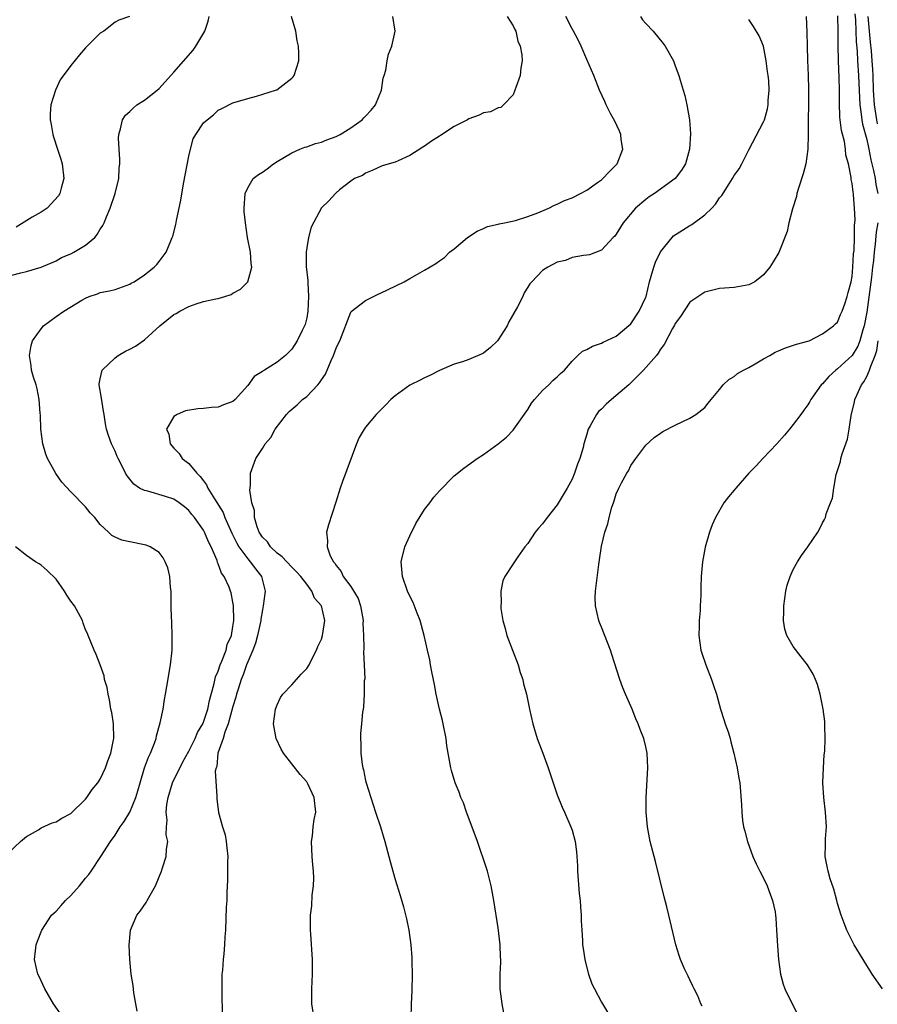
# Model space of a CAD drawing. Units: inches. Extents: x 2505000 to 2508000, y 1503000 to 1506000.
# Drawn here: x 2507778 to 2507894, y 1504209 to 1504343 of the extents above; entities that cross this region are included whole.
import ezdxf

# ---------------------------------------------------------------- set-up
doc = ezdxf.new("R2010")
doc.units = ezdxf.units.IN
doc.header["$MEASUREMENT"] = 0
doc.layers.add('LD25051503_10ft', color=91, linetype='Continuous')

msp = doc.modelspace()

# ---------------------------------------------------------------- linework, layer by layer
at = {"layer": 'LD25051503_10ft'}
for points, elevation in [([(2507777, 1504307.91), (2507778.22, 1504308.22), (2507779, 1504308.38), (2507781, 1504308.99), (2507783, 1504309.85), (2507783.73, 1504310.27), (2507785, 1504310.8), (2507785.39, 1504311), (2507787, 1504311.97), (2507788.24, 1504313), (2507788.59, 1504313.41), (2507789, 1504314.12), (2507789.35, 1504314.65), (2507789.51, 1504315), (2507789.83, 1504315.83), (2507790.33, 1504317), (2507791, 1504319), (2507791.5, 1504321), (2507791.57, 1504322.43), (2507791.64, 1504323), (2507791.66, 1504323.66), (2507791.56, 1504325), (2507791.49, 1504326.51), (2507791.51, 1504327), (2507791.74, 1504327.74), (2507792, 1504329), (2507792.41, 1504329.59), (2507793, 1504330.09), (2507793.44, 1504330.56), (2507793.98, 1504331), (2507795, 1504331.63), (2507796.73, 1504333), (2507797, 1504333.24), (2507799, 1504335.43), (2507801.58, 1504338.42), (2507801.98, 1504339), (2507803.19, 1504341), (2507803.63, 1504342.37), (2507803.77, 1504343)], 8330), ([(2507792.97, 1504343), (2507791.51, 1504342.49), (2507791, 1504342.25), (2507789.46, 1504341), (2507789, 1504340.74), (2507787, 1504338.77), (2507786.19, 1504337.81), (2507785, 1504336.34), (2507783.58, 1504334.42), (2507782.91, 1504333), (2507782.3, 1504331), (2507782.2, 1504329.8), (2507782.19, 1504329), (2507782.34, 1504328.34), (2507782.54, 1504327), (2507782.67, 1504326.67), (2507783.2, 1504325), (2507783.65, 1504323.65), (2507783.83, 1504323), (2507784.06, 1504321), (2507783.68, 1504319.68), (2507783.52, 1504319), (2507783.32, 1504318.68), (2507781.81, 1504317), (2507781, 1504316.45), (2507779.75, 1504315.75), (2507777.58, 1504314.42)], 8340), ([(2507784.05, 1504207), (2507782.66, 1504209), (2507781.46, 1504211), (2507780.69, 1504212.69), (2507780.52, 1504213), (2507780.08, 1504215), (2507780.19, 1504216.19), (2507780.29, 1504217), (2507780.5, 1504217.5), (2507781.05, 1504219), (2507782.38, 1504221), (2507783, 1504221.57), (2507783.69, 1504222.31), (2507784.3, 1504223), (2507785, 1504223.68), (2507786.19, 1504225), (2507787, 1504226.04), (2507787.44, 1504226.56), (2507787.75, 1504227), (2507789.08, 1504229), (2507790.38, 1504231), (2507791, 1504231.89), (2507791.72, 1504233), (2507792.26, 1504233.74), (2507793, 1504235), (2507793.82, 1504237), (2507794.11, 1504237.89), (2507794.39, 1504239), (2507795, 1504241), (2507795.55, 1504242.45), (2507795.83, 1504243), (2507796.37, 1504244.37), (2507796.59, 1504245), (2507796.64, 1504245.36), (2507797.14, 1504247.14), (2507797.51, 1504249), (2507797.71, 1504250.29), (2507797.86, 1504251), (2507798.04, 1504252.04), (2507798.51, 1504255), (2507798.74, 1504257), (2507798.77, 1504259), (2507798.69, 1504260.69), (2507798.63, 1504262.63), (2507798.62, 1504264.62), (2507798.6, 1504265), (2507798.51, 1504265.49), (2507798.43, 1504267), (2507798.18, 1504268.18), (2507797.82, 1504269), (2507797.53, 1504269.53), (2507797, 1504270.23), (2507795.79, 1504271), (2507795.23, 1504271.23), (2507795, 1504271.3), (2507793, 1504271.68), (2507791.92, 1504271.92), (2507791, 1504272.33), (2507790.55, 1504272.55), (2507790.11, 1504273), (2507789, 1504274.05), (2507788.28, 1504275), (2507787.64, 1504275.63), (2507787, 1504276.45), (2507785, 1504278.47), (2507783.79, 1504279.79), (2507782.98, 1504280.98), (2507781.84, 1504283), (2507781.6, 1504283.6), (2507781.2, 1504285), (2507780.93, 1504287), (2507780.88, 1504288.88), (2507780.85, 1504289.15), (2507780.72, 1504291), (2507780.45, 1504292.45), (2507780.29, 1504293), (2507779.96, 1504294.04), (2507779.69, 1504295), (2507779.61, 1504295.61), (2507779.38, 1504297), (2507779.64, 1504298.36), (2507779.81, 1504299), (2507781, 1504300.63), (2507781.31, 1504301), (2507783, 1504302.27), (2507784.05, 1504303), (2507786.51, 1504304.51), (2507787, 1504304.79), (2507787.51, 1504305), (2507788.63, 1504305.37), (2507789, 1504305.52), (2507790.23, 1504305.77), (2507791, 1504305.95), (2507793, 1504306.65), (2507793.21, 1504306.79), (2507793.6, 1504307), (2507795, 1504307.95), (2507796.32, 1504309), (2507796.65, 1504309.35), (2507797, 1504309.75), (2507797.93, 1504311), (2507798.56, 1504312.56), (2507798.76, 1504313), (2507798.83, 1504313.17), (2507799.24, 1504314.76), (2507799.32, 1504315.32), (2507799.91, 1504318.09), (2507800.28, 1504320.28), (2507801, 1504324.05), (2507801.22, 1504325), (2507801.61, 1504326.39), (2507801.96, 1504327), (2507803, 1504328.55), (2507803.5, 1504329), (2507804.34, 1504329.66), (2507805, 1504330.28), (2507805.49, 1504330.51), (2507807, 1504331.29), (2507809, 1504331.89), (2507810.2, 1504332.2), (2507812.77, 1504333), (2507812.93, 1504333.07), (2507815, 1504334.65), (2507815.17, 1504334.83), (2507815.3, 1504335), (2507815.94, 1504337), (2507815.95, 1504338.05), (2507815.91, 1504339), (2507815.7, 1504339.7), (2507815.51, 1504341), (2507814.94, 1504343)], 8320), ([(2507794, 1504208), (2507793.54, 1504210.46), (2507793.45, 1504211.45), (2507793.17, 1504213), (2507792.99, 1504215), (2507792.93, 1504216.93), (2507793.12, 1504219), (2507793.96, 1504221), (2507794.42, 1504221.58), (2507795.24, 1504222.76), (2507795.34, 1504223), (2507795.75, 1504223.75), (2507796.48, 1504225), (2507797, 1504226.22), (2507797.3, 1504227), (2507797.46, 1504227.46), (2507797.93, 1504229), (2507797.98, 1504229.98), (2507798.16, 1504231), (2507797.94, 1504231.94), (2507798, 1504233), (2507798.09, 1504233.91), (2507797.96, 1504235), (2507798.05, 1504236.05), (2507798.21, 1504237), (2507798.81, 1504239), (2507800.19, 1504241.81), (2507801, 1504243.26), (2507801.86, 1504245), (2507802.18, 1504245.82), (2507802.91, 1504247), (2507803, 1504247.2), (2507803.6, 1504249), (2507803.82, 1504250.18), (2507804.47, 1504252.47), (2507804.65, 1504253.35), (2507805, 1504254.13), (2507805.28, 1504255), (2507805.51, 1504255.51), (2507806.06, 1504257), (2507806.23, 1504257.77), (2507806.78, 1504259), (2507807, 1504260.2), (2507807.11, 1504261), (2507807.07, 1504263.07), (2507807, 1504263.52), (2507806.75, 1504264.75), (2507806.68, 1504265), (2507806.48, 1504265.52), (2507805.82, 1504267), (2507805.45, 1504267.46), (2507805, 1504268.73), (2507804.91, 1504268.91), (2507804.84, 1504269.16), (2507804.04, 1504271), (2507803.68, 1504271.68), (2507803.16, 1504273), (2507803, 1504273.29), (2507801.77, 1504275), (2507801.42, 1504275.42), (2507801, 1504275.97), (2507800.44, 1504276.44), (2507799.72, 1504277), (2507799, 1504277.49), (2507797.85, 1504277.85), (2507795.43, 1504278.57), (2507795, 1504278.66), (2507794.34, 1504279), (2507793.54, 1504279.54), (2507792.65, 1504280.65), (2507792.43, 1504281), (2507791.87, 1504282.13), (2507791.42, 1504283), (2507791.28, 1504283.28), (2507791, 1504284.02), (2507790.51, 1504285), (2507790.11, 1504286.11), (2507789.85, 1504287), (2507789.69, 1504287.69), (2507789.54, 1504289), (2507789.45, 1504289.45), (2507789.18, 1504291.18), (2507788.87, 1504293), (2507788.87, 1504293.13), (2507789, 1504293.8), (2507789.26, 1504295), (2507791, 1504296.69), (2507791.44, 1504297), (2507792.42, 1504297.58), (2507793, 1504297.85), (2507793.76, 1504298.24), (2507795, 1504299.1), (2507797.07, 1504301), (2507799, 1504302.55), (2507799.3, 1504302.7), (2507799.77, 1504303), (2507801, 1504303.64), (2507801.99, 1504303.99), (2507803, 1504304.3), (2507804.67, 1504304.67), (2507805, 1504304.73), (2507805.92, 1504305), (2507806.74, 1504305.26), (2507807, 1504305.43), (2507808.02, 1504305.98), (2507809.02, 1504306.98), (2507809.58, 1504309), (2507809.48, 1504309.48), (2507809.37, 1504311), (2507808.99, 1504313), (2507808.68, 1504315), (2507808.54, 1504316.54), (2507808.53, 1504317), (2507808.64, 1504319), (2507809, 1504319.77), (2507809.76, 1504321), (2507810.45, 1504321.55), (2507811, 1504321.88), (2507811.66, 1504322.34), (2507812.48, 1504323), (2507813, 1504323.34), (2507815, 1504324.52), (2507816.09, 1504325), (2507816.74, 1504325.26), (2507817, 1504325.33), (2507818.22, 1504325.78), (2507819, 1504325.96), (2507819.73, 1504326.27), (2507821, 1504326.71), (2507821.54, 1504327), (2507823, 1504327.91), (2507824.51, 1504329), (2507824.74, 1504329.26), (2507825, 1504329.49), (2507825.73, 1504330.27), (2507826.33, 1504331), (2507827.15, 1504333), (2507827.38, 1504334.62), (2507827.51, 1504335), (2507827.73, 1504335.73), (2507827.93, 1504337), (2507828.12, 1504337.88), (2507828.55, 1504339), (2507829.02, 1504341), (2507828.71, 1504343)], 8310), ([(2507844.22, 1504343), (2507845, 1504341.76), (2507845.22, 1504341.22), (2507845.37, 1504341), (2507845.67, 1504339.67), (2507845.97, 1504339), (2507846.18, 1504337.82), (2507846.23, 1504337), (2507846.04, 1504336.04), (2507845.97, 1504335), (2507845.36, 1504333.36), (2507845.26, 1504333), (2507845, 1504332.35), (2507843.7, 1504331), (2507843.33, 1504330.67), (2507843, 1504330.62), (2507841.92, 1504330.08), (2507841, 1504329.94), (2507840.4, 1504329.6), (2507839, 1504329.12), (2507838.8, 1504329), (2507837, 1504328.09), (2507835.14, 1504326.86), (2507835, 1504326.78), (2507833.94, 1504326.06), (2507833, 1504325.39), (2507832.74, 1504325.26), (2507831, 1504324.12), (2507829.4, 1504323.4), (2507829, 1504323.24), (2507827.26, 1504322.74), (2507825.89, 1504322.11), (2507825, 1504321.76), (2507824.58, 1504321.42), (2507823.51, 1504321), (2507823, 1504320.67), (2507821.47, 1504319.47), (2507821, 1504319.09), (2507820.91, 1504319), (2507820.02, 1504317.98), (2507819, 1504317.04), (2507817.6, 1504314.4), (2507817.23, 1504313), (2507817, 1504311.59), (2507816.93, 1504311), (2507816.94, 1504309.06), (2507817.15, 1504307.15), (2507817.14, 1504306.86), (2507817.27, 1504305), (2507817.16, 1504303), (2507817, 1504302.1), (2507816.79, 1504301.21), (2507816.71, 1504301), (2507816.39, 1504300.39), (2507815.72, 1504299), (2507815, 1504297.87), (2507814.11, 1504297), (2507813, 1504296.07), (2507811.3, 1504295), (2507811.1, 1504294.9), (2507811, 1504294.81), (2507809.87, 1504294.13), (2507809, 1504292.91), (2507807.32, 1504291), (2507807, 1504290.73), (2507805.72, 1504290.28), (2507805, 1504289.96), (2507804.08, 1504289.92), (2507803, 1504289.78), (2507802.25, 1504289.75), (2507800.54, 1504289.46), (2507799.44, 1504289), (2507799, 1504288.72), (2507797.99, 1504287), (2507798.3, 1504286.3), (2507798.46, 1504285), (2507799, 1504284.4), (2507799.68, 1504283.68), (2507800.11, 1504283), (2507801, 1504282.34), (2507802.12, 1504281), (2507802.56, 1504280.56), (2507803, 1504279.96), (2507803.42, 1504279.42), (2507803.6, 1504279), (2507804.48, 1504277.52), (2507805.66, 1504275.66), (2507805.91, 1504275), (2507806.85, 1504272.85), (2507807.51, 1504271.51), (2507807.8, 1504271), (2507809, 1504269.38), (2507809.35, 1504269), (2507810.06, 1504268.05), (2507810.88, 1504267), (2507811.37, 1504265), (2507811.12, 1504263), (2507811, 1504262.46), (2507810.79, 1504261.21), (2507810.77, 1504261), (2507810.34, 1504259), (2507810.06, 1504257.94), (2507809.69, 1504257), (2507809, 1504255.4), (2507808.85, 1504255), (2507808.37, 1504253.63), (2507808.12, 1504253), (2507807.71, 1504251.71), (2507807.5, 1504251), (2507807.4, 1504250.6), (2507807, 1504249.34), (2507806.34, 1504247), (2507805.88, 1504245.88), (2507805.65, 1504245), (2507804.96, 1504243), (2507804.81, 1504241.19), (2507804.7, 1504241), (2507804.58, 1504240.58), (2507804.82, 1504237.18), (2507804.79, 1504237), (2507804.82, 1504236.82), (2507805.03, 1504234.97), (2507805.57, 1504233), (2507805.93, 1504231.93), (2507806.08, 1504231), (2507806.18, 1504230.18), (2507806.29, 1504229), (2507806.25, 1504228.25), (2507806.28, 1504225.72), (2507806.16, 1504224.16), (2507806.17, 1504223), (2507806.1, 1504222.1), (2507805.98, 1504219), (2507805.92, 1504218.08), (2507805.87, 1504217), (2507805.76, 1504215.76), (2507805.67, 1504215), (2507805.57, 1504213.57), (2507805.51, 1504213), (2507805.48, 1504210.52), (2507805.53, 1504207.53)], 8300), ([(2507818.02, 1504207), (2507817.71, 1504209), (2507817.7, 1504211), (2507817.78, 1504213), (2507817.79, 1504215), (2507817.58, 1504218.42), (2507817.54, 1504219), (2507817.52, 1504219.52), (2507817.54, 1504221), (2507817.7, 1504222.3), (2507817.75, 1504223.75), (2507817.91, 1504225), (2507817.95, 1504226.05), (2507817.92, 1504227), (2507817.83, 1504227.83), (2507817.75, 1504229), (2507817.66, 1504231), (2507817.78, 1504231.78), (2507817.89, 1504233), (2507818, 1504233.99), (2507818.23, 1504235), (2507818.03, 1504237), (2507817.17, 1504238.83), (2507817, 1504239.13), (2507816.11, 1504240.11), (2507813.86, 1504243), (2507813.55, 1504243.55), (2507812.87, 1504245), (2507812.52, 1504247), (2507812.77, 1504249), (2507813, 1504249.55), (2507813.45, 1504250.55), (2507813.76, 1504251), (2507815, 1504252.3), (2507815.63, 1504253), (2507816.25, 1504253.75), (2507817, 1504254.5), (2507817.33, 1504255), (2507817.67, 1504255.67), (2507818.33, 1504257), (2507818.51, 1504257.49), (2507819, 1504258.5), (2507819.16, 1504259), (2507819.48, 1504261), (2507819.02, 1504263), (2507818.07, 1504264.07), (2507817.72, 1504265), (2507817, 1504265.94), (2507816.22, 1504267), (2507815.63, 1504267.63), (2507815, 1504268.26), (2507813.68, 1504269.68), (2507813, 1504270.17), (2507812.1, 1504271), (2507811.68, 1504271.68), (2507811, 1504272.34), (2507810.75, 1504272.75), (2507810.57, 1504273), (2507810.28, 1504273.72), (2507809.93, 1504275), (2507809.94, 1504275.94), (2507809.57, 1504277), (2507809.27, 1504278.73), (2507809.39, 1504279.39), (2507809.36, 1504281), (2507810.09, 1504283), (2507811, 1504284.35), (2507811.36, 1504285), (2507812.15, 1504285.85), (2507812.72, 1504287), (2507814.26, 1504289), (2507814.63, 1504289.37), (2507815.72, 1504290.28), (2507816.45, 1504291), (2507817, 1504291.44), (2507818.52, 1504293), (2507818.74, 1504293.26), (2507819, 1504293.7), (2507819.55, 1504294.45), (2507820.33, 1504296.33), (2507820.64, 1504297), (2507821, 1504297.99), (2507821.34, 1504298.66), (2507821.49, 1504299), (2507823, 1504302.88), (2507823.05, 1504302.95), (2507825, 1504304.46), (2507826.7, 1504305.3), (2507827, 1504305.43), (2507828.04, 1504305.96), (2507830.21, 1504307), (2507831, 1504307.43), (2507832.05, 1504308.05), (2507833, 1504308.57), (2507834.54, 1504309.46), (2507835, 1504309.84), (2507835.7, 1504310.3), (2507836.39, 1504311), (2507837, 1504311.47), (2507838.8, 1504313), (2507840.13, 1504313.87), (2507841, 1504314.21), (2507841.52, 1504314.48), (2507843, 1504314.81), (2507843.13, 1504314.87), (2507843.84, 1504315), (2507845.32, 1504315.32), (2507847, 1504315.85), (2507848.35, 1504316.35), (2507849.84, 1504317), (2507850.61, 1504317.39), (2507851, 1504317.52), (2507851.98, 1504318.02), (2507853, 1504318.4), (2507854.17, 1504319), (2507855, 1504319.45), (2507856.47, 1504320.47), (2507857, 1504320.85), (2507857.19, 1504321), (2507858.06, 1504321.94), (2507859.14, 1504323), (2507859.9, 1504325), (2507859.67, 1504326.33), (2507859.6, 1504327), (2507859.45, 1504327.45), (2507858.8, 1504328.8), (2507858.27, 1504329.73), (2507857.62, 1504331), (2507857.45, 1504331.45), (2507856.72, 1504333), (2507855.95, 1504335), (2507855, 1504337.17), (2507854.22, 1504339), (2507853.83, 1504339.83), (2507853.2, 1504341), (2507853, 1504341.32), (2507852.18, 1504343)], 8290), ([(2507862.28, 1504343), (2507862.57, 1504342.57), (2507863, 1504342.04), (2507864.01, 1504341), (2507865.36, 1504339.36), (2507865.64, 1504339), (2507866.75, 1504337), (2507866.83, 1504336.83), (2507867, 1504336.31), (2507867.49, 1504335), (2507867.66, 1504334.34), (2507868.07, 1504333), (2507868.3, 1504332.3), (2507868.58, 1504331), (2507868.95, 1504329), (2507869.08, 1504327.08), (2507868.96, 1504325), (2507868.38, 1504323), (2507867.85, 1504322.15), (2507867, 1504321), (2507864.19, 1504319), (2507863.48, 1504318.52), (2507863, 1504318.17), (2507861.62, 1504317), (2507859.95, 1504315), (2507859.58, 1504314.42), (2507859, 1504313.45), (2507858.8, 1504313.2), (2507858.58, 1504313), (2507857, 1504311.27), (2507855.35, 1504310.65), (2507855, 1504310.6), (2507854.58, 1504310.58), (2507853, 1504310.27), (2507852.11, 1504309.89), (2507851, 1504309.66), (2507849.74, 1504309), (2507849, 1504308.53), (2507847.53, 1504307), (2507847.29, 1504306.71), (2507847, 1504306.28), (2507846.52, 1504305.48), (2507846.31, 1504305), (2507845.6, 1504303.6), (2507844.45, 1504301.55), (2507844.18, 1504301), (2507843, 1504299.12), (2507842.89, 1504299), (2507841.93, 1504298.07), (2507841, 1504297.29), (2507840.79, 1504297.21), (2507839, 1504296.45), (2507838.12, 1504296.12), (2507837, 1504295.83), (2507835.04, 1504294.96), (2507833.72, 1504294.28), (2507833, 1504293.94), (2507832.38, 1504293.62), (2507831.08, 1504293), (2507831, 1504292.96), (2507829, 1504291.51), (2507828.4, 1504291), (2507827.72, 1504290.28), (2507827, 1504289.57), (2507826.45, 1504289), (2507825, 1504287.26), (2507824.81, 1504287), (2507824.14, 1504285.86), (2507823.76, 1504285), (2507821.88, 1504279.88), (2507821.54, 1504279), (2507820.94, 1504277.06), (2507819.98, 1504274.02), (2507819.68, 1504273), (2507819.84, 1504271.84), (2507819.77, 1504271), (2507820.19, 1504269.81), (2507820.63, 1504269), (2507820.81, 1504268.81), (2507821, 1504268.47), (2507821.69, 1504267.69), (2507821.97, 1504267), (2507823, 1504265.65), (2507824, 1504264), (2507824.31, 1504263), (2507824.66, 1504261), (2507824.63, 1504260.63), (2507824.72, 1504259), (2507824.76, 1504257.24), (2507824.7, 1504256.7), (2507824.81, 1504255), (2507824.88, 1504253.12), (2507824.82, 1504252.82), (2507824.81, 1504251), (2507824.71, 1504249.29), (2507824.65, 1504249), (2507824.59, 1504248.59), (2507824.43, 1504247), (2507824.32, 1504245.68), (2507824.29, 1504245), (2507824.33, 1504244.33), (2507824.34, 1504243), (2507824.54, 1504241.46), (2507824.63, 1504241), (2507824.73, 1504240.73), (2507825, 1504239.32), (2507825.08, 1504239), (2507826.01, 1504236.01), (2507826.36, 1504235), (2507827.01, 1504233), (2507827.61, 1504231), (2507828.31, 1504228.31), (2507828.67, 1504227), (2507829, 1504225.88), (2507829.7, 1504223.7), (2507830.14, 1504222.14), (2507830.54, 1504220.54), (2507830.84, 1504219), (2507831.11, 1504217), (2507831.27, 1504215.27), (2507831.27, 1504214.73), (2507831.32, 1504213), (2507831.26, 1504210.74), (2507831.16, 1504209), (2507831.12, 1504207)], 8280), ([(2507843.76, 1504207.76), (2507843.52, 1504209), (2507843.26, 1504211), (2507843.25, 1504211.25), (2507843.26, 1504213), (2507843.35, 1504214.65), (2507843.34, 1504215), (2507843.31, 1504215.31), (2507843.27, 1504217), (2507843, 1504219.28), (2507842.41, 1504223), (2507842.03, 1504225), (2507841.52, 1504227), (2507841.4, 1504227.4), (2507840.16, 1504231), (2507839.88, 1504231.88), (2507838.7, 1504235), (2507838.27, 1504236.27), (2507837.93, 1504237), (2507837.71, 1504237.71), (2507837.14, 1504239), (2507836.64, 1504240.64), (2507836.55, 1504241), (2507836.47, 1504241.53), (2507836.2, 1504243), (2507836.02, 1504244.02), (2507835.91, 1504245), (2507835.52, 1504247), (2507835.43, 1504247.43), (2507835.03, 1504249), (2507834.56, 1504251), (2507834.34, 1504252.34), (2507833.97, 1504254.03), (2507833.82, 1504255), (2507833.7, 1504255.7), (2507833.41, 1504257), (2507832.93, 1504259), (2507832.38, 1504261), (2507831.97, 1504262.03), (2507831.44, 1504263.44), (2507831, 1504264.33), (2507830.7, 1504265), (2507829.99, 1504267), (2507829.83, 1504269), (2507830.33, 1504271), (2507831, 1504272.53), (2507831.82, 1504274.18), (2507833, 1504276.1), (2507833.69, 1504277), (2507834.24, 1504277.76), (2507835, 1504278.64), (2507837, 1504280.67), (2507838.3, 1504281.7), (2507840.14, 1504283), (2507841, 1504283.55), (2507842.98, 1504285.02), (2507844.09, 1504285.91), (2507845, 1504286.85), (2507845.12, 1504287), (2507847, 1504289.66), (2507847.5, 1504290.5), (2507847.91, 1504291), (2507849, 1504292.22), (2507849.87, 1504293), (2507850.39, 1504293.61), (2507851, 1504294.09), (2507851.44, 1504294.56), (2507851.96, 1504295), (2507853, 1504296.2), (2507853.81, 1504297), (2507854.44, 1504297.56), (2507855, 1504297.81), (2507855.76, 1504298.24), (2507857, 1504298.66), (2507857.21, 1504298.79), (2507859, 1504299.6), (2507861, 1504301.3), (2507862.13, 1504303), (2507863, 1504304.9), (2507863.04, 1504305), (2507863.51, 1504307), (2507863.74, 1504307.74), (2507864.08, 1504309), (2507864.33, 1504309.67), (2507865, 1504311.04), (2507866.58, 1504313), (2507866.78, 1504313.22), (2507867.98, 1504314.02), (2507869, 1504314.64), (2507869.25, 1504314.75), (2507871, 1504316.07), (2507871.98, 1504317), (2507872.47, 1504317.53), (2507873, 1504318.41), (2507873.31, 1504318.69), (2507874.3, 1504320.3), (2507874.78, 1504321), (2507875, 1504321.42), (2507875.66, 1504322.34), (2507876.05, 1504323), (2507877, 1504324.92), (2507879, 1504328.7), (2507879.11, 1504329), (2507879.52, 1504330.48), (2507879.61, 1504331), (2507879.62, 1504331.62), (2507879.75, 1504333), (2507879.69, 1504334.31), (2507879.61, 1504335), (2507879.53, 1504335.53), (2507879.36, 1504337), (2507879, 1504338.96), (2507878.38, 1504340.38), (2507877.64, 1504341.64), (2507877, 1504342.59)], 8270), ([(2507884.75, 1504343), (2507884.87, 1504340.87), (2507884.89, 1504339), (2507884.95, 1504337.05), (2507885.05, 1504335.05), (2507885.1, 1504333.1), (2507885.08, 1504331.08), (2507885.04, 1504329), (2507885.05, 1504327), (2507885.01, 1504325), (2507884.72, 1504323), (2507884.36, 1504321.63), (2507883.72, 1504319.72), (2507883.52, 1504319), (2507883.45, 1504318.55), (2507882.91, 1504316.91), (2507882.43, 1504315), (2507882.2, 1504313.8), (2507881.04, 1504310.96), (2507880.31, 1504309.69), (2507879.84, 1504309), (2507879, 1504307.92), (2507877.82, 1504307), (2507877, 1504306.56), (2507875, 1504306.22), (2507873, 1504306.08), (2507871, 1504305.6), (2507869, 1504304.23), (2507867.72, 1504302.28), (2507867, 1504301.33), (2507866.9, 1504301.1), (2507866.64, 1504300.64), (2507865.52, 1504298.48), (2507865, 1504297.85), (2507864.68, 1504297.32), (2507864.44, 1504297), (2507862.69, 1504295), (2507861, 1504293.28), (2507860.85, 1504293.15), (2507860.7, 1504293), (2507858.34, 1504291), (2507857.64, 1504290.36), (2507857, 1504289.69), (2507856.61, 1504289.39), (2507856.31, 1504289), (2507855.45, 1504287.45), (2507855.18, 1504287), (2507855, 1504286.32), (2507854.61, 1504285), (2507854.5, 1504284.5), (2507854.08, 1504283), (2507853.76, 1504282.24), (2507853.34, 1504281), (2507853, 1504280.21), (2507852.33, 1504279), (2507851, 1504276.73), (2507849.61, 1504275), (2507849, 1504274.15), (2507848.45, 1504273.55), (2507847.99, 1504273), (2507847, 1504271.47), (2507846.62, 1504271), (2507845.67, 1504269.67), (2507845, 1504268.7), (2507843.9, 1504267), (2507843.6, 1504266.4), (2507843.35, 1504265), (2507843.4, 1504263.4), (2507843.34, 1504263), (2507843.36, 1504262.64), (2507843.6, 1504261), (2507843.91, 1504259.91), (2507844.14, 1504259), (2507845.7, 1504255), (2507845.97, 1504253.97), (2507846.34, 1504253), (2507846.43, 1504252.43), (2507846.83, 1504251), (2507847.21, 1504249), (2507847.67, 1504247), (2507848.29, 1504245), (2507849.03, 1504243.03), (2507849.75, 1504241), (2507850.42, 1504239), (2507851, 1504237.34), (2507851.68, 1504235.68), (2507852, 1504235), (2507852.86, 1504233), (2507853, 1504232.56), (2507853.42, 1504231), (2507853.6, 1504229.6), (2507853.73, 1504227.73), (2507853.76, 1504227), (2507853.98, 1504223.98), (2507854.1, 1504223), (2507854.15, 1504222.15), (2507854.25, 1504221), (2507854.26, 1504220.26), (2507854.33, 1504219), (2507854.43, 1504217.57), (2507854.44, 1504217), (2507854.49, 1504216.49), (2507854.72, 1504215), (2507854.77, 1504214.77), (2507855.24, 1504213), (2507855.7, 1504211.7), (2507856.05, 1504211), (2507857, 1504209.2), (2507857.14, 1504209), (2507857.83, 1504207.83)], 8260), ([(2507870.65, 1504208.65), (2507870.48, 1504209), (2507870.07, 1504210.07), (2507869.55, 1504211), (2507869.4, 1504211.4), (2507869, 1504212.22), (2507868.76, 1504212.76), (2507868.6, 1504213), (2507868.25, 1504213.75), (2507867.72, 1504215), (2507867.55, 1504215.56), (2507867.09, 1504217), (2507866.15, 1504221), (2507865.86, 1504222.14), (2507865.49, 1504223.49), (2507864.31, 1504228.31), (2507864.13, 1504229), (2507863.62, 1504231), (2507863.51, 1504231.51), (2507863.25, 1504233), (2507863.08, 1504235), (2507863.08, 1504237), (2507863.28, 1504241), (2507863.19, 1504243), (2507863, 1504243.86), (2507862.74, 1504245), (2507862.24, 1504246.24), (2507861.99, 1504247), (2507861.67, 1504247.67), (2507861.14, 1504249), (2507860.25, 1504251), (2507859.89, 1504251.89), (2507859.49, 1504253), (2507858.42, 1504256.42), (2507858.21, 1504257), (2507857, 1504260.13), (2507856.74, 1504260.74), (2507856.64, 1504261), (2507856.17, 1504263), (2507856.16, 1504264.16), (2507856.18, 1504265), (2507856.29, 1504265.71), (2507856.64, 1504268.64), (2507856.75, 1504269.25), (2507857, 1504271.09), (2507857.45, 1504273), (2507857.86, 1504274.14), (2507858.05, 1504275), (2507858.42, 1504276.42), (2507858.63, 1504277), (2507858.74, 1504277.26), (2507859, 1504278.21), (2507859.34, 1504279), (2507859.7, 1504279.7), (2507860.44, 1504281), (2507860.66, 1504281.34), (2507861, 1504282.07), (2507861.64, 1504283), (2507863, 1504284.81), (2507864.15, 1504285.85), (2507865, 1504286.45), (2507865.34, 1504286.66), (2507867, 1504287.52), (2507869, 1504288.47), (2507869.82, 1504289), (2507871, 1504289.93), (2507871.49, 1504290.51), (2507871.86, 1504291), (2507873, 1504292.37), (2507873.49, 1504293), (2507874.26, 1504293.74), (2507875, 1504294.16), (2507875.46, 1504294.54), (2507876.28, 1504295), (2507877, 1504295.37), (2507877.85, 1504295.85), (2507879, 1504296.54), (2507879.82, 1504297), (2507880.56, 1504297.44), (2507881, 1504297.64), (2507881.97, 1504298.03), (2507883.46, 1504298.54), (2507885, 1504298.92), (2507885.19, 1504299), (2507887, 1504299.92), (2507888.48, 1504301), (2507888.73, 1504301.27), (2507889, 1504301.51), (2507889.44, 1504302.56), (2507889.65, 1504303), (2507890, 1504304), (2507890.32, 1504305), (2507890.45, 1504305.55), (2507890.87, 1504307), (2507891, 1504307.72), (2507891.12, 1504309), (2507891.2, 1504310.8), (2507891.26, 1504311.26), (2507891.31, 1504313), (2507891.32, 1504314.68), (2507891.37, 1504315), (2507891.4, 1504315.4), (2507891.34, 1504317), (2507891.2, 1504318.8), (2507891.17, 1504319), (2507891.14, 1504319.14), (2507891, 1504320.35), (2507890.88, 1504320.88), (2507890.87, 1504321.13), (2507890.49, 1504323), (2507890.17, 1504324.17), (2507890.11, 1504325), (2507889.95, 1504326.05), (2507889.54, 1504327.54), (2507889.33, 1504329.33), (2507889.28, 1504331.28), (2507889.3, 1504333), (2507889.26, 1504334.74), (2507889.15, 1504337), (2507889.11, 1504339.11), (2507889.11, 1504341), (2507889.08, 1504343.08)], 8250), ([(2507891.36, 1504343.36), (2507891.44, 1504342.56), (2507891.52, 1504341), (2507891.57, 1504339.57), (2507891.69, 1504338.31), (2507891.74, 1504337), (2507891.86, 1504335), (2507891.98, 1504331.98), (2507892.04, 1504331), (2507892.24, 1504329.76), (2507892.31, 1504329), (2507892.4, 1504328.4), (2507893, 1504326.33), (2507893.23, 1504325.23), (2507893.29, 1504325), (2507893.55, 1504323.55), (2507893.91, 1504322.09), (2507894.11, 1504321), (2507894.22, 1504320.22), (2507894.49, 1504319)], 8240), ([(2507894.45, 1504328.45), (2507894.34, 1504329), (2507894.04, 1504331), (2507893.92, 1504333), (2507893.85, 1504335), (2507893.79, 1504335.79), (2507893.73, 1504337), (2507893.64, 1504338.36), (2507893.5, 1504339.5), (2507893.38, 1504341), (2507893.18, 1504343)], 8230), ([(2507894.5, 1504315), (2507894.28, 1504313.72), (2507894.15, 1504312.15), (2507893.97, 1504311), (2507893.88, 1504309.88), (2507893.77, 1504309), (2507893.63, 1504307.63), (2507893, 1504302.85), (2507892.64, 1504301), (2507892.45, 1504300.45), (2507892.06, 1504299), (2507891.76, 1504298.24), (2507891, 1504297), (2507889, 1504295.18), (2507888.77, 1504295), (2507887.86, 1504294.14), (2507887, 1504293.16), (2507886.81, 1504293), (2507885.38, 1504291), (2507885.25, 1504290.75), (2507885, 1504290.29), (2507884.44, 1504289.56), (2507884.06, 1504289), (2507883, 1504287.62), (2507882.5, 1504287), (2507881.82, 1504286.18), (2507880.79, 1504285), (2507878.89, 1504283), (2507877.98, 1504282.02), (2507877, 1504281), (2507875.21, 1504279), (2507875, 1504278.72), (2507874.21, 1504277.79), (2507873.6, 1504277), (2507872.45, 1504275), (2507872.01, 1504273.99), (2507871.63, 1504273), (2507871.05, 1504270.95), (2507870.69, 1504269), (2507870.53, 1504267), (2507870.47, 1504265.53), (2507870.47, 1504264.47), (2507870.37, 1504263), (2507870.37, 1504262.37), (2507870.24, 1504261), (2507870.26, 1504260.26), (2507870.22, 1504259), (2507870.49, 1504257), (2507870.6, 1504256.6), (2507871.16, 1504255), (2507871.94, 1504253), (2507872.21, 1504252.21), (2507872.58, 1504251), (2507873.15, 1504249), (2507873.58, 1504247.58), (2507873.79, 1504247), (2507874.22, 1504245.78), (2507874.45, 1504245), (2507874.53, 1504244.53), (2507874.97, 1504243), (2507875.4, 1504241), (2507875.62, 1504239.62), (2507875.75, 1504239), (2507876, 1504236), (2507876.02, 1504235), (2507876.15, 1504233.85), (2507876.28, 1504233), (2507876.44, 1504232.44), (2507876.79, 1504231), (2507877.51, 1504229), (2507877.97, 1504227.97), (2507878.47, 1504227), (2507879, 1504226.04), (2507879.49, 1504225), (2507879.87, 1504223.87), (2507880.22, 1504223), (2507880.54, 1504221.46), (2507880.61, 1504221), (2507880.63, 1504220.63), (2507880.76, 1504219), (2507880.86, 1504216.86), (2507881.01, 1504215.01), (2507881.27, 1504213), (2507881.65, 1504211.65), (2507881.86, 1504211), (2507882.85, 1504209), (2507883.6, 1504207.6)], 8240), ([(2507895.12, 1504211), (2507893.74, 1504213), (2507893.45, 1504213.45), (2507893, 1504214.2), (2507892.49, 1504215), (2507891.29, 1504217), (2507891, 1504217.53), (2507890.29, 1504219), (2507889.91, 1504219.91), (2507889.51, 1504221), (2507889, 1504222.62), (2507888.92, 1504223), (2507888.54, 1504224.54), (2507888.03, 1504225.97), (2507887.73, 1504227), (2507887.62, 1504227.62), (2507887.33, 1504229), (2507887.39, 1504230.61), (2507887.39, 1504231.39), (2507887.51, 1504233), (2507887.41, 1504235), (2507887.17, 1504237), (2507887.04, 1504239), (2507887.1, 1504241), (2507887.23, 1504242.77), (2507887.28, 1504243.28), (2507887.34, 1504245), (2507887.28, 1504246.72), (2507887.3, 1504247), (2507887.29, 1504247.29), (2507887.08, 1504249), (2507886.67, 1504251), (2507886.31, 1504252.31), (2507886.05, 1504253), (2507885.71, 1504253.71), (2507884.96, 1504255), (2507884.09, 1504256.09), (2507883, 1504257.51), (2507882.14, 1504259), (2507881.86, 1504259.86), (2507881.68, 1504261), (2507881.74, 1504262.26), (2507881.73, 1504263), (2507882.03, 1504265), (2507882.19, 1504265.81), (2507882.58, 1504267), (2507883, 1504267.96), (2507883.58, 1504269), (2507884.15, 1504269.85), (2507885, 1504271.03), (2507886.33, 1504273), (2507886.59, 1504273.41), (2507887, 1504274.26), (2507887.26, 1504274.74), (2507887.37, 1504275), (2507887.49, 1504275.49), (2507888.09, 1504277), (2507888.36, 1504277.64), (2507888.52, 1504279), (2507888.85, 1504280.85), (2507889, 1504281.36), (2507889.41, 1504282.59), (2507889.48, 1504283), (2507889.66, 1504283.66), (2507890.39, 1504285.61), (2507890.61, 1504287), (2507890.85, 1504288.85), (2507891.32, 1504290.68), (2507891.36, 1504291), (2507891.62, 1504291.62), (2507892.28, 1504293), (2507892.58, 1504293.42), (2507893, 1504294.14), (2507893.38, 1504295), (2507893.52, 1504295.52), (2507894.12, 1504297), (2507894.34, 1504297.66), (2507894.54, 1504299)], 8230), ([(2507776.54, 1504229.46), (2507778.17, 1504231), (2507779, 1504231.69), (2507780.61, 1504232.61), (2507781, 1504232.86), (2507782.47, 1504233.53), (2507783, 1504233.67), (2507783.8, 1504234.2), (2507785, 1504234.82), (2507787, 1504236.78), (2507787.18, 1504237), (2507787.91, 1504238.09), (2507788.68, 1504239), (2507789, 1504239.47), (2507789.73, 1504241), (2507790.03, 1504241.97), (2507790.44, 1504243), (2507790.81, 1504244.81), (2507790.84, 1504245), (2507790.79, 1504247), (2507790.55, 1504248.55), (2507790.45, 1504249), (2507790.27, 1504250.27), (2507790.05, 1504251), (2507789.94, 1504251.94), (2507789.58, 1504253), (2507789.51, 1504253.51), (2507789, 1504254.99), (2507788.42, 1504256.42), (2507788.15, 1504257), (2507787.37, 1504259), (2507787.26, 1504259.26), (2507787, 1504259.74), (2507786.67, 1504260.67), (2507786.58, 1504261), (2507785.51, 1504263), (2507785, 1504263.64), (2507784.46, 1504264.46), (2507784.14, 1504265), (2507783, 1504266.61), (2507781.8, 1504267.8), (2507781, 1504268.55), (2507780.7, 1504268.7), (2507780.23, 1504269), (2507779, 1504269.83), (2507777.5, 1504271)], 8330)]:
    msp.add_lwpolyline(points, dxfattribs=dict(at, elevation=elevation))

doc.saveas('drawing.dxf')
